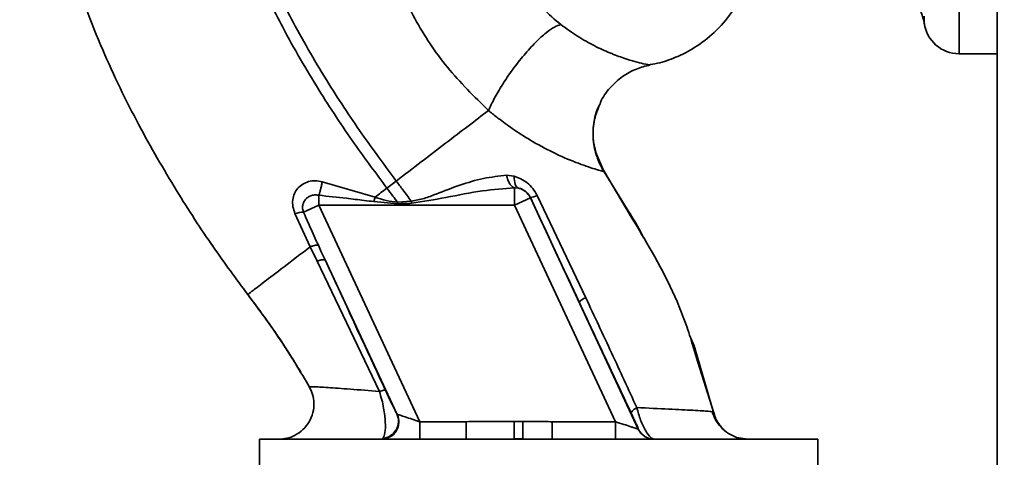
# Paper-space layout 'Blatt3' of a CAD drawing. Units: millimetres. Extents: x 0 to 4200, y 0 to 2970.
# Drawn here: x 1130 to 1214, y 1894 to 1931 of the extents above; entities that cross this region are included whole.
import ezdxf

# ---------------------------------------------------------------- set-up
doc = ezdxf.new("R2010")
doc.units = ezdxf.units.MM
doc.layers.add('1', color=7, linetype='Continuous')
doc.styles.add('SLDTEXTSTYLE1', font='TXT', dxfattribs={"width": 0.605})
doc.dimstyles.new('SLDDIMSTYLE1', dxfattribs={"dimtxt": 35, "dimasz": 25, "dimexe": 0, "dimexo": 0.0625, "dimgap": 8.75, "dimtad": 1, "dimdec": 1, "dimrnd": 1e-09, "dimzin": 12, "dimdsep": 46, "dimtxsty": 'SLDTEXTSTYLE1', "dimsah": 1, "dimcen": 0.09, "dimadec": 0, "dimazin": 3, "dimtfac": 1, "dimtdec": 1, "dimtofl": 0, "dimtmove": 0, "dimatfit": 3, "dimfxl": 1, "dimfrac": 2, "dimtolj": 1, "dimtzin": 12, "dimarcsym": 0})

# ---------------------------------------------------------------- blocks, each defined once
blk = doc.blocks.new('_D_17')
at = {"layer": '1', "ltscale": 10}
for p, q in [((1485.486, 2664.401), (1799.674, 2664.401)), ((1789.674, 1481.401), (1789.674, 2664.401)), ((1084.352, 1481.401), (1799.674, 1481.401))]:
    blk.add_line(p, q, dxfattribs=at)
for points in [[(1789.674, 2664.401), (1785.674, 2639.401), (1793.674, 2639.401)], [(1789.674, 1481.401), (1793.674, 1506.401), (1785.674, 1506.401)]]:
    blk.add_solid(points, dxfattribs=at)
at = {"layer": '1', "ltscale": 10, "insert": (1744.557, 2019.429), "char_height": 35, "attachment_point": 1, "rotation": 90, "style": 'SLDTEXTSTYLE1'}
blk.add_mtext('1183', dxfattribs=at)

psp = doc.layouts.new('Blatt3')

# ---------------------------------------------------------------- linework, layer by layer
at = {"color": 7, "linetype": 'Continuous', "lineweight": 35, "ltscale": 10}
for p, q in [((1213.602, 2388.901), (1213.602, 1627.901)), ((1210.352, 1928.401), (1213.602, 1928.401)), ((1179.936, 1918.355), (1179.215, 1920.008)), ((1182.761, 1913.749), (1179.74, 1918.655)), ((1160.347, 1916.119), (1155.825, 1917.443)), ((1162.157, 1917.503), (1161.363, 1916.896)), ((1172.262, 1917.914), (1171.61, 1917.99)), ((1172.283, 1916.923), (1172.63, 1916.897)), ((1160.245, 1915.739), (1160.347, 1916.119)), ((1162.289, 1915.554), (1160.245, 1915.739)), ((1163.452, 1915.774), (1162.28, 1915.682)), ((1162.289, 1915.554), (1162.28, 1915.681)), ((1173.643, 1916.072), (1172.283, 1915.438)), ((1173.643, 1916.072), (1173.65, 1916.084)), ((1182.878, 1896.268), (1173.643, 1916.072)), ((1178.388, 1907.504), (1174.219, 1916.264)), ((1153.491, 1914.709), (1154.79, 1911.871)), ((1155.536, 1915.438), (1154.224, 1914.826)), ((1164.18, 1896.901), (1155.536, 1915.438)), ((1155.536, 1915.438), (1172.283, 1915.438)), ((1172.283, 1915.438), (1180.927, 1896.901)), ((1146.222, 1912.282), (1146.479, 1911.886)), ((1154.791, 1911.871), (1155.386, 1910.63)), ((1155.386, 1910.63), (1160.713, 1899.491)), ((1156.07, 1910.745), (1162.215, 1897.568)), ((1187.263, 1904.321), (1187.657, 1903.38)), ((1187.749, 1903.141), (1187.652, 1903.41)), ((1187.724, 1903.211), (1187.712, 1903.246)), ((1189.365, 1897.601), (1187.727, 1903.202)), ((1187.994, 1901.994), (1189.333, 1897.737)), ((1189.333, 1897.736), (1189.106, 1897.764)), ((1189.333, 1897.737), (1189.333, 1897.737)), ((1164.18, 1896.901), (1164.18, 1895.401)), ((1168.138, 1896.901), (1164.18, 1896.901)), ((1175.521, 1896.901), (1175.521, 1895.401)), ((1180.927, 1896.901), (1175.521, 1896.901)), ((1180.927, 1896.901), (1180.927, 1895.401)), ((1182.889, 1896.268), (1182.878, 1896.268)), ((1150.45, 1895.401), (1150.45, 1892.301)), ((1174.352, 1895.401), (1150.45, 1895.401)), ((1172.258, 1895.446), (1168.138, 1895.401)), ((1172.263, 1895.446), (1172.999, 1895.438)), ((1175.521, 1895.401), (1172.999, 1895.438)), ((1198.253, 1895.401), (1174.352, 1895.401)), ((1192.26, 1895.401), (1191.3, 1895.56)), ((1198.253, 1892.301), (1198.253, 1895.401))]:
    psp.add_line(p, q, dxfattribs=at)
at = {"color": 1, "linetype": 'Continuous', "lineweight": 35, "ltscale": 10}
for p, q in [((1210.352, 1928.401), (1210.352, 1931.983)), ((1179.982, 1918.279), (1179.901, 1918.405)), ((1179.982, 1918.279), (1182.132, 1914.678)), ((1187.611, 1903.214), (1187.994, 1901.994)), ((1154.728, 1899.868), (1154.728, 1899.868))]:
    psp.add_line(p, q, dxfattribs=at)
at = {"color": 7, "linetype": 'Continuous', "lineweight": 35, "ltscale": 10, "flags": 128}
psp.add_lwpolyline([(1172.262, 1917.914), (1172.262, 1917.719), (1172.275, 1917.537), (1172.304, 1917.371), (1172.346, 1917.226), (1172.401, 1917.103), (1172.467, 1917.007), (1172.544, 1916.938), (1172.63, 1916.897)], dxfattribs=at)
at = {"color": 7, "linetype": 'Continuous', "lineweight": 35, "ltscale": 100}
for centre, radius, start, end in [((1210.352, 1931.401), 3, 187.59878, 270), ((1172.283, 1915.438), 1.5, 25.01209, 76.61662), ((1334.668, 1929.743), 171.785, 184.66412, 184.72309), ((1173.419, 1917.8), 1.732, 277.67046, 297.54382), ((1154.16, 1912.884), 1.943, 88.10643, 110.12954), ((1155.888, 1909.733), 1.029, 79.82982, 119.2425), ((1179.242, 1905.449), 2.225, 112.57672, 129.9635), ((1160.891, 1896.9), 1.498, 270.59798, 24.80504), ((1160.844, 1896.957), 1.5, 276.51287, 24.02318), ((1184.237, 1896.901), 1.5, 204.98877, 269.99753), ((1184.248, 1896.901), 1.5, 204.98877, 269.99753)]:
    psp.add_arc(centre, radius, start, end, dxfattribs=at)
at = {"color": 1, "linetype": 'Continuous', "lineweight": 35, "ltscale": 10}
for points, knots in [([(1149.445, 1907.787), (1148.454, 1909.128), (1146.312, 1912.024), (1143.188, 1916.86), (1139.953, 1922.454), (1136.863, 1928.83), (1134.726, 1934.475), (1133.379, 1939.068), (1132.578, 1942.388), (1131.928, 1945.918), (1131.526, 1949.751), (1131.377, 1954.034), (1131.287, 1958.464), (1131.529, 1963.119), (1132.348, 1967.935), (1133.988, 1973.111), (1136.645, 1978.4), (1140.5, 1983.298), (1144.35, 1986.995), (1147.108, 1988.609), (1148.008, 1989.136)], [0, 0, 0, 0, 0.054398, 0.117534, 0.188602, 0.266459, 0.349845, 0.386021, 0.422982, 0.461434, 0.503132, 0.548645, 0.601133, 0.648211, 0.701845, 0.761623, 0.826547, 0.895475, 0.965866, 1, 1, 1, 1]), ([(1207.378, 1931.004), (1207.378, 1931.004), (1207.387, 1930.798), (1207.369, 1931.21), (1207.352, 1931.622)], [0, 0, 0, 0, 0.00006, 1, 1, 1, 1]), ([(1179.983, 1918.279), (1179.753, 1918.658), (1179.423, 1919.204), (1179.295, 1919.824), (1179.256, 1920.015)], [0, 0, 0, 0, 0.693408, 1, 1, 1, 1]), ([(1189.106, 1897.764), (1189.051, 1897.773), (1188.885, 1897.8), (1187.656, 1897.871), (1185.619, 1897.97), (1183.712, 1898.064), (1182.758, 1898.111)], [0, 0, 0, 0, 0.142347, 0.42733, 0.713409, 1, 1, 1, 1]), ([(1190.326, 1896.125), (1190.096, 1896.347), (1189.628, 1896.798), (1189.433, 1897.42), (1189.333, 1897.736)], [0, 0, 0, 0, 0.491254, 1, 1, 1, 1]), ([(1189.333, 1897.736), (1189.432, 1897.42), (1189.628, 1896.799), (1190.096, 1896.347), (1190.326, 1896.125)], [0, 0, 0, 0, 0.508797, 1, 1, 1, 1])]:
    psp.add_open_spline(points, degree=3, knots=knots, dxfattribs=at)
at = {"color": 7, "linetype": 'Continuous', "lineweight": 35, "ltscale": 10}
for points, knots in [([(1161.363, 1916.896), (1160.429, 1918.154), (1158.387, 1920.905), (1155.364, 1925.468), (1152.581, 1930.26), (1150.205, 1935.092), (1148.353, 1939.781), (1146.843, 1944.732), (1146.353, 1948.18), (1146.105, 1949.921)], [0, 0, 0, 0, 0.1272882, 0.2781573, 0.4462433, 0.5798229, 0.7175542, 0.8573365, 1, 1, 1, 1]), ([(1162.157, 1917.503), (1161.232, 1918.75), (1159.212, 1921.47), (1156.226, 1925.978), (1153.481, 1930.7), (1151.143, 1935.448), (1149.323, 1940.043), (1147.842, 1944.874), (1147.355, 1948.231), (1147.11, 1949.922)], [0, 0, 0, 0, 0.128319, 0.280084, 0.448726, 0.582394, 0.719861, 0.858934, 1, 1, 1, 1]), ([(1160.644, 1940.551), (1160.77, 1939.781), (1161.025, 1938.22), (1161.945, 1935.102), (1163.643, 1931.309), (1166.441, 1927.1), (1168.84, 1924.736), (1170.053, 1923.54)], [0, 0, 0, 0, 0.118525, 0.239946, 0.487839, 0.740923, 1, 1, 1, 1]), ([(1183.911, 1927.465), (1184.181, 1927.514), (1184.993, 1927.659), (1186.365, 1928.171), (1188.029, 1929.065), (1189.661, 1930.398), (1191.147, 1932.157), (1191.801, 1933.596), (1192.137, 1934.336)], [0, 0, 0, 0, 0.073507, 0.22079, 0.388927, 0.577204, 0.782368, 1, 1, 1, 1]), ([(1176.251, 1930.897), (1175.729, 1931.336), (1174.684, 1932.214), (1173.841, 1933.338), (1173.42, 1933.901)], [0, 0, 0, 0, 0.499439, 1, 1, 1, 1]), ([(1206.526, 1932.727), (1206.739, 1932.475), (1207.165, 1931.97), (1207.307, 1931.326), (1207.378, 1931.004)], [0, 0, 0, 0, 0.500014, 1, 1, 1, 1]), ([(1170.053, 1923.54), (1170.209, 1923.872), (1170.538, 1924.569), (1171.246, 1925.771), (1172.117, 1927.056), (1173.1, 1928.312), (1174.091, 1929.398), (1174.984, 1930.208), (1175.725, 1930.727), (1176.081, 1930.842), (1176.251, 1930.897)], [0, 0, 0, 0, 0.111315, 0.233581, 0.364417, 0.5, 0.635583, 0.766419, 0.888685, 1, 1, 1, 1]), ([(1183.911, 1927.445), (1183.802, 1927.453), (1183.641, 1927.465), (1182.641, 1927.703), (1181.704, 1927.996), (1180.499, 1928.436), (1179.157, 1929.048), (1177.714, 1929.838), (1176.733, 1930.548), (1176.251, 1930.897)], [0, 0, 0, 0, 0.274164, 0.407199, 0.535137, 0.658502, 0.776496, 0.890054, 1, 1, 1, 1]), ([(1179.574, 1924.024), (1179.596, 1924.09), (1179.777, 1924.63), (1180.436, 1925.487), (1181.48, 1926.464), (1182.67, 1927.132), (1183.507, 1927.342), (1183.907, 1927.442)], [0, 0, 0, 0, 0.036103, 0.297115, 0.548397, 0.783939, 1, 1, 1, 1]), ([(1179.256, 1920.015), (1179.178, 1920.291), (1178.959, 1921.062), (1179.042, 1922.398), (1179.246, 1923.498), (1179.545, 1923.989), (1179.569, 1924.028)], [0, 0, 0, 0, 0.208215, 0.581042, 0.966928, 1, 1, 1, 1]), ([(1179.713, 1918.738), (1179.534, 1919.133), (1179.162, 1919.954), (1178.969, 1921.345), (1179.06, 1922.756), (1179.41, 1923.619), (1179.574, 1924.024)], [0, 0, 0, 0, 0.236399, 0.492029, 0.761695, 1, 1, 1, 1]), ([(1170.053, 1923.54), (1169.488, 1923.108), (1168.361, 1922.247), (1166.395, 1920.743), (1164.316, 1919.153), (1162.877, 1918.053), (1162.157, 1917.503)], [0, 0, 0, 0, 0.250676, 0.499744, 0.749997, 1, 1, 1, 1]), ([(1170.053, 1923.54), (1170.054, 1923.54), (1170.06, 1923.534), (1170.083, 1923.515), (1170.168, 1923.445), (1170.491, 1923.184), (1171.196, 1922.634), (1172.389, 1921.777), (1174.01, 1920.758), (1175.939, 1919.749), (1177.925, 1918.924), (1179.221, 1918.515), (1179.869, 1918.323), (1179.944, 1918.294), (1179.983, 1918.279)], [0, 0, 0, 0, 0.000162, 0.001487, 0.005208, 0.01933, 0.073905, 0.162163, 0.281295, 0.427614, 0.597407, 0.78772, 0.890976, 1, 1, 1, 1]), ([(1155.817, 1917.446), (1155.619, 1917.484), (1155.227, 1917.56), (1154.646, 1917.475), (1154.132, 1917.252), (1153.714, 1916.898), (1153.423, 1916.435), (1153.278, 1915.892), (1153.285, 1915.296), (1153.422, 1914.906), (1153.491, 1914.709)], [0, 0, 0, 0, 0.126139, 0.24918, 0.370407, 0.491528, 0.614166, 0.739436, 0.868193, 1, 1, 1, 1]), ([(1155.536, 1916.286), (1155.563, 1916.372), (1155.617, 1916.544), (1155.695, 1916.838), (1155.767, 1917.144), (1155.805, 1917.344), (1155.825, 1917.443)], [0, 0, 0, 0, 0.247289, 0.499999, 0.752709, 1, 1, 1, 1]), ([(1163.452, 1915.774), (1163.214, 1916.097), (1162.786, 1916.677), (1162.35, 1917.25), (1162.157, 1917.503)], [0, 0, 0, 0, 0.557981, 1, 1, 1, 1]), ([(1171.61, 1917.99), (1170.95, 1917.922), (1169.631, 1917.787), (1167.613, 1917.162), (1165.918, 1916.532), (1164.55, 1915.974), (1163.819, 1915.841), (1163.452, 1915.774)], [0, 0, 0, 0, 0.251105, 0.501036, 0.749925, 0.874582, 1, 1, 1, 1]), ([(1172.283, 1916.923), (1172.213, 1916.953), (1172.071, 1917.012), (1171.875, 1917.254), (1171.71, 1917.585), (1171.643, 1917.857), (1171.61, 1917.99)], [0, 0, 0, 0, 0.2446452, 0.500011, 0.755371, 1, 1, 1, 1]), ([(1174.219, 1916.264), (1174.106, 1916.467), (1173.88, 1916.871), (1173.393, 1917.352), (1172.849, 1917.717), (1172.457, 1917.849), (1172.262, 1917.914)], [0, 0, 0, 0, 0.2530813, 0.5054902, 0.7543942, 1, 1, 1, 1]), ([(1160.347, 1916.119), (1160.516, 1916.248), (1160.854, 1916.507), (1161.193, 1916.766), (1161.363, 1916.896)], [0, 0, 0, 0, 0.499152, 1, 1, 1, 1]), ([(1161.363, 1916.896), (1161.536, 1916.669), (1161.843, 1916.266), (1162.147, 1915.86), (1162.28, 1915.682)], [0, 0, 0, 0, 0.561479, 1, 1, 1, 1]), ([(1163.467, 1915.598), (1164.451, 1915.756), (1166.496, 1916.084), (1169.423, 1916.708), (1171.372, 1916.855), (1172.283, 1916.923)], [0, 0, 0, 0, 0.330906, 0.687405, 1, 1, 1, 1]), ([(1172.63, 1916.897), (1172.732, 1916.869), (1172.928, 1916.815), (1173.215, 1916.644), (1173.43, 1916.437), (1173.57, 1916.241), (1173.623, 1916.136), (1173.65, 1916.084)], [0, 0, 0, 0, 0.27768, 0.535592, 0.772771, 0.886415, 1, 1, 1, 1]), ([(1154.224, 1914.826), (1154.192, 1914.927), (1154.128, 1915.127), (1154.141, 1915.42), (1154.228, 1915.703), (1154.391, 1915.948), (1154.631, 1916.148), (1154.915, 1916.275), (1155.226, 1916.331), (1155.437, 1916.301), (1155.536, 1916.286)], [0, 0, 0, 0, 0.124845, 0.249855, 0.358692, 0.499851, 0.623874, 0.749975, 0.881795, 1, 1, 1, 1]), ([(1160.245, 1915.739), (1159.968, 1915.774), (1159.183, 1915.873), (1157.612, 1916.054), (1156.32, 1916.199), (1155.536, 1916.286)], [0, 0, 0, 0, 0.176506, 0.500252, 1, 1, 1, 1]), ([(1162.28, 1915.681), (1161.953, 1915.722), (1161.294, 1915.805), (1160.665, 1916.014), (1160.347, 1916.119)], [0, 0, 0, 0, 0.495614, 1, 1, 1, 1]), ([(1162.289, 1915.554), (1162.509, 1915.561), (1162.901, 1915.575), (1163.294, 1915.591), (1163.467, 1915.598)], [0, 0, 0, 0, 0.560077, 1, 1, 1, 1]), ([(1173.65, 1916.084), (1174.426, 1914.416), (1175.812, 1911.438), (1177.202, 1908.464), (1177.813, 1907.155)], [0, 0, 0, 0, 0.559976, 1, 1, 1, 1]), ([(1155.49, 1912.002), (1155.25, 1912.528), (1154.821, 1913.468), (1154.406, 1914.412), (1154.224, 1914.826)], [0, 0, 0, 0, 0.560643, 1, 1, 1, 1]), ([(1182.132, 1914.678), (1182.705, 1913.734), (1184.592, 1910.628), (1186.525, 1906.812), (1187.434, 1903.801), (1187.611, 1903.214)], [0, 0, 0, 0, 0.260032, 0.855627, 1, 1, 1, 1]), ([(1182.15, 1914.739), (1182.372, 1914.392), (1182.805, 1913.714), (1183.168, 1912.996), (1183.345, 1912.645)], [0, 0, 0, 0, 0.510791, 1, 1, 1, 1]), ([(1154.79, 1911.871), (1154.008, 1911.273), (1152.444, 1910.078), (1150.769, 1908.798), (1149.659, 1907.95), (1149.516, 1907.842), (1149.445, 1907.787)], [0, 0, 0, 0, 0.250463, 0.5006499, 0.7501042, 1, 1, 1, 1]), ([(1154.79, 1911.871), (1154.878, 1911.9), (1155.056, 1911.958), (1155.265, 1912.007), (1155.422, 1912.026), (1155.468, 1912.01), (1155.49, 1912.002)], [0, 0, 0, 0, 0.246678, 0.5, 0.753322, 1, 1, 1, 1]), ([(1156.07, 1910.745), (1155.961, 1910.98), (1155.767, 1911.398), (1155.575, 1911.817), (1155.49, 1912.002)], [0, 0, 0, 0, 0.559977, 1, 1, 1, 1]), ([(1161.239, 1899.58), (1160.273, 1901.666), (1158.548, 1905.39), (1156.827, 1909.109), (1156.07, 1910.745)], [0, 0, 0, 0, 0.559987, 1, 1, 1, 1]), ([(1149.445, 1907.787), (1150.279, 1906.673), (1151.884, 1904.528), (1153.313, 1902.231), (1154, 1901.127)], [0, 0, 0, 0, 0.519345, 1, 1, 1, 1]), ([(1154.728, 1899.868), (1153.958, 1901.17), (1152.345, 1903.898), (1150.44, 1906.452), (1149.445, 1907.787)], [0, 0, 0, 0, 0.477315, 1, 1, 1, 1]), ([(1177.813, 1907.155), (1178.652, 1905.363), (1180.149, 1902.163), (1181.632, 1899.01), (1182.284, 1897.622)], [0, 0, 0, 0, 0.559997, 1, 1, 1, 1]), ([(1182.757, 1898.111), (1182.041, 1899.667), (1180.607, 1902.786), (1179.129, 1905.93), (1178.388, 1907.504)], [0, 0, 0, 0, 0.499273, 1, 1, 1, 1]), ([(1154.728, 1899.868), (1154.827, 1899.661), (1155.034, 1899.225), (1155.143, 1898.466), (1155.057, 1897.653), (1154.735, 1896.864), (1154.205, 1896.198), (1153.537, 1895.725), (1152.822, 1895.449), (1152.34, 1895.417), (1152.111, 1895.401)], [0, 0, 0, 0, 0.110042, 0.231968, 0.36334, 0.5, 0.63666, 0.768032, 0.889958, 1, 1, 1, 1]), ([(1160.713, 1899.491), (1159.852, 1899.559), (1158.136, 1899.693), (1156.225, 1899.83), (1154.935, 1899.909), (1154.797, 1899.882), (1154.728, 1899.868)], [0, 0, 0, 0, 0.2528356, 0.5034888, 0.7520419, 1, 1, 1, 1]), ([(1160.713, 1899.491), (1160.784, 1899.514), (1160.928, 1899.56), (1161.087, 1899.596), (1161.2, 1899.606), (1161.226, 1899.589), (1161.239, 1899.58)], [0, 0, 0, 0, 0.247248, 0.5, 0.752752, 1, 1, 1, 1]), ([(1161.015, 1895.467), (1161.085, 1895.604), (1161.223, 1895.876), (1161.243, 1896.675), (1161.182, 1897.428), (1161.086, 1898.073), (1160.935, 1898.781), (1160.789, 1899.25), (1160.713, 1899.491)], [0, 0, 0, 0, 0.244308, 0.48285, 0.604431, 0.729776, 0.861072, 1, 1, 1, 1]), ([(1162.215, 1897.568), (1162.171, 1897.65), (1162.084, 1897.813), (1161.83, 1898.332), (1161.542, 1898.932), (1161.339, 1899.365), (1161.239, 1899.58)], [0, 0, 0, 0, 0.280118, 0.560537, 0.78089, 1, 1, 1, 1]), ([(1182.758, 1898.111), (1182.682, 1898.059), (1182.529, 1897.954), (1182.374, 1897.815), (1182.281, 1897.698), (1182.283, 1897.647), (1182.284, 1897.622)], [0, 0, 0, 0, 0.246519, 0.5, 0.753481, 1, 1, 1, 1]), ([(1182.758, 1898.111), (1182.861, 1897.743), (1183.018, 1897.182), (1183.297, 1896.529), (1183.584, 1895.974), (1183.938, 1895.497), (1184.147, 1895.433), (1184.248, 1895.401)], [0, 0, 0, 0, 0.252066, 0.384314, 0.516095, 0.766652, 1, 1, 1, 1]), ([(1162.215, 1897.568), (1162.221, 1897.557), (1162.233, 1897.537), (1162.245, 1897.531), (1162.251, 1897.528)], [0, 0, 0, 0, 0.556821, 1, 1, 1, 1]), ([(1164.18, 1896.901), (1163.96, 1896.973), (1163.527, 1897.114), (1162.933, 1897.307), (1162.537, 1897.436), (1162.326, 1897.504), (1162.275, 1897.52), (1162.251, 1897.528)], [0, 0, 0, 0, 0.269437, 0.529783, 0.773368, 0.890477, 1, 1, 1, 1]), ([(1182.284, 1897.622), (1182.347, 1897.488), (1182.473, 1897.22), (1182.654, 1896.825), (1182.798, 1896.503), (1182.883, 1896.301), (1182.887, 1896.279), (1182.889, 1896.268)], [0, 0, 0, 0, 0.1869095, 0.3732044, 0.5594783, 0.7795044, 1, 1, 1, 1]), ([(1191.307, 1895.556), (1191.065, 1895.657), (1190.581, 1895.858), (1189.96, 1896.393), (1189.476, 1897.039), (1189.297, 1897.525), (1189.209, 1897.762)], [0, 0, 0, 0, 0.255551, 0.51087, 0.760568, 1, 1, 1, 1]), ([(1190.334, 1896.119), (1190.101, 1896.343), (1189.631, 1896.796), (1189.434, 1897.42), (1189.335, 1897.736)], [0, 0, 0, 0, 0.493435, 1, 1, 1, 1]), ([(1172.267, 1896.924), (1171.496, 1896.923), (1170.12, 1896.92), (1168.743, 1896.907), (1168.138, 1896.901)], [0, 0, 0, 0, 0.559998, 1, 1, 1, 1]), ([(1172.258, 1895.446), (1172.258, 1895.492), (1172.259, 1895.586), (1172.261, 1895.94), (1172.264, 1896.405), (1172.266, 1896.754), (1172.267, 1896.924)], [0, 0, 0, 0, 0.242205, 0.5, 0.757795, 1, 1, 1, 1]), ([(1173.007, 1896.92), (1172.869, 1896.92), (1172.622, 1896.922), (1172.376, 1896.923), (1172.267, 1896.924)], [0, 0, 0, 0, 0.56, 1, 1, 1, 1]), ([(1173.007, 1896.92), (1173.006, 1896.748), (1173.004, 1896.394), (1173.002, 1895.925), (1173, 1895.571), (1172.999, 1895.481), (1172.999, 1895.438)], [0, 0, 0, 0, 0.242013, 0.5000019, 0.7579898, 1, 1, 1, 1]), ([(1175.521, 1896.901), (1175.051, 1896.904), (1174.214, 1896.909), (1173.376, 1896.916), (1173.007, 1896.92)], [0, 0, 0, 0, 0.559997, 1, 1, 1, 1]), ([(1180.927, 1896.901), (1181.167, 1896.824), (1181.636, 1896.671), (1182.176, 1896.495), (1182.519, 1896.384), (1182.715, 1896.32), (1182.847, 1896.278), (1182.868, 1896.271), (1182.878, 1896.268)], [0, 0, 0, 0, 0.2718247, 0.5324402, 0.660564, 0.7751182, 0.8905237, 1, 1, 1, 1])]:
    psp.add_open_spline(points, degree=3, knots=knots, dxfattribs=at)
for points in [[(1172.283, 1915.438), (1172.283, 1915.617), (1172.283, 1915.975), (1172.283, 1916.44), (1172.283, 1916.792), (1172.283, 1916.88), (1172.283, 1916.923)], [(1155.536, 1915.438), (1155.536, 1915.59), (1155.536, 1915.892), (1155.536, 1916.155), (1155.536, 1916.286)], [(1168.138, 1895.401), (1168.138, 1895.424), (1168.138, 1895.469), (1168.138, 1895.816), (1168.138, 1896.312), (1168.138, 1896.705), (1168.138, 1896.901)]]:
    psp.add_open_spline(points, degree=3, dxfattribs=at)

# ---------------------------------------------------------------- dimensions: what is measured, and where the dimension line sits
at = {"layer": '1', "ltscale": 10}
dim = psp.add_linear_dim(base=(1789.674, 2664.401), p1=(1074.352, 1481.401), p2=(1475.486, 2664.401), angle=90, dimstyle='SLDDIMSTYLE1', dxfattribs=at)
dim.commit()
dim.dimension.update_dxf_attribs({"geometry": '_D_17', "text_midpoint": (1789.674, 2072.901), "dimtype": 160})

doc.saveas('drawing.dxf')
